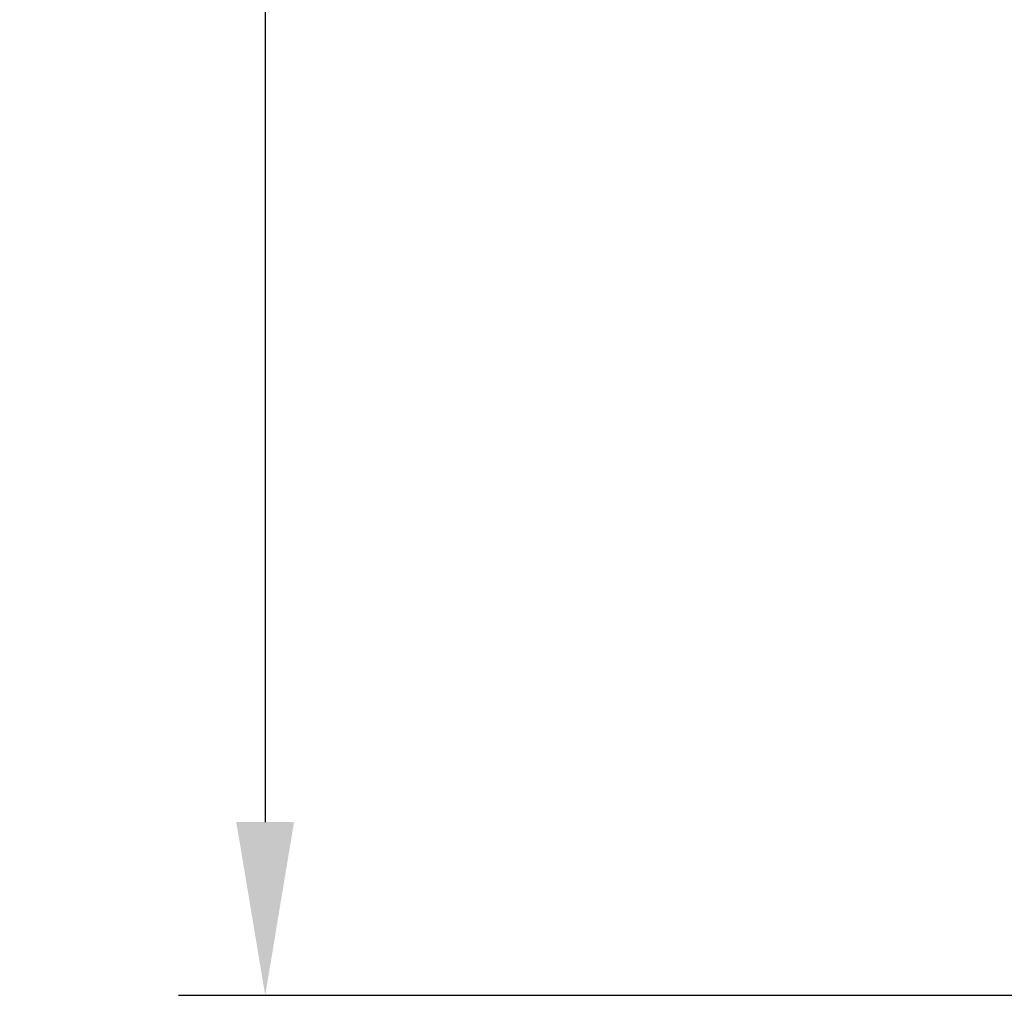
# Model space of a CAD drawing. Units: millimetres. Extents: x -650 to 691, y -775 to 851.
# Drawn here: x -236 to -122, y -175 to -62 of the extents above; entities that cross this region are included whole.
import ezdxf

# ---------------------------------------------------------------- set-up
doc = ezdxf.new("R2010")
doc.units = ezdxf.units.MM
doc.header["$MEASUREMENT"] = 0
doc.layers.add('Кривые$DWG', color=7, linetype='Continuous')
doc.styles.add('Arial', font='arial.ttf')
doc.dimstyles.new('Default', dxfattribs={"dimscale": 20, "dimtxt": 1, "dimasz": 1, "dimexe": 0.5, "dimexo": 0.5, "dimgap": 0.25, "dimtad": 1, "dimtoh": 1, "dimdec": 0, "dimzin": 1, "dimdsep": 46, "dimtxsty": 'Arial', "dimcen": 0.5, "dimadec": 0, "dimazin": 0, "dimtfac": 1, "dimtdec": 4, "dimtix": 1, "dimtmove": 1, "dimatfit": 3, "dimfxl": 1, "dimtolj": 1, "dimtzin": 1, "dimarcsym": 0})

# ---------------------------------------------------------------- blocks, each defined once
blk = doc.blocks.new('*D7')
at = {"layer": 'Defpoints', "color": 0, "transparency": 16777216}
for p in [(0, 175.01), (-207.49, -175.01), (0, -175.01)]:
    blk.add_point(p, dxfattribs=at)
at = {"layer": 'Кривые$DWG', "color": 0, "lineweight": -2, "transparency": 16777216}
for p, q in [((-10, 175.01), (-217.49, 175.01)), ((-207.49, 155.01), (-207.49, -155.01)), ((-10, -175.01), (-217.49, -175.01))]:
    blk.add_line(p, q, dxfattribs=at)
at = {"layer": 'Кривые$DWG', "color": 0, "transparency": 16777216}
for points in [[(-204.16, 155.01), (-210.83, 155.01), (-207.49, 175.01)], [(-210.83, -155.01), (-204.16, -155.01), (-207.49, -175.01)]]:
    blk.add_solid(points, dxfattribs=at)
at = {"layer": 'Кривые$DWG', "color": 0, "transparency": 16777216, "insert": (-222.7, 0), "char_height": 20, "attachment_point": 5, "rotation": 90, "style": 'Arial'}
blk.add_mtext('\\A1;350', dxfattribs=at)

msp = doc.modelspace()

# ---------------------------------------------------------------- dimensions: what is measured, and where the dimension line sits
at = {"layer": 'Кривые$DWG'}
dim = msp.add_linear_dim(base=(-207.49, -175.01), p1=(0, 175.01), p2=(0, -175.01), angle=90, dimstyle='Default', dxfattribs=at)
dim.commit()
dim.dimension.update_dxf_attribs({"geometry": '*D7', "text_midpoint": (-222.7, 0)})

doc.saveas('drawing.dxf')
